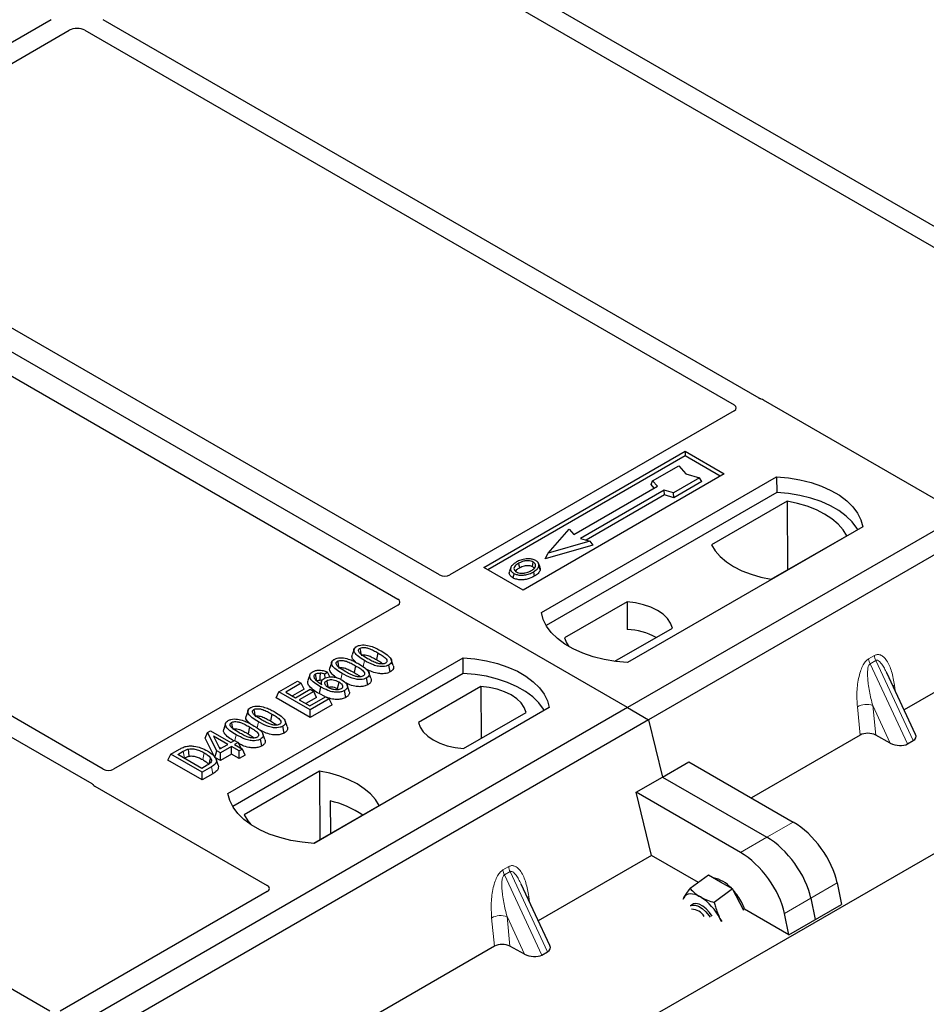
# Model space of a CAD drawing. Units: millimetres. Extents: x 0 to 420, y 0 to 297.
# Drawn here: x 354 to 362, y 159 to 168 of the extents above; entities that cross this region are included whole.
import ezdxf

# ---------------------------------------------------------------- set-up
doc = ezdxf.new("R2010")
doc.units = ezdxf.units.MM

msp = doc.modelspace()

# ---------------------------------------------------------------- linework, layer by layer
at = {"color": 7, "linetype": 'Continuous', "lineweight": 25}
for p, q in [((359.58712, 161.60775), (334.36697, 176.16703)), ((250.26274, 95.5841), (385.81186, 173.83494)), ((364.49573, 164.71343), (356.98823, 169.04742)), ((356.82324, 168.95217), (364.33074, 164.61819)), ((371.84363, 168.68328), (359.58712, 161.60775)), ((372.0322, 168.57443), (359.77568, 161.49889)), ((354.38426, 167.81601), (351.8677, 166.36323)), ((360.77304, 164.39966), (354.85512, 167.81601)), ((352.03269, 166.26798), (354.54925, 167.72076)), ((354.69013, 167.72076), (360.54772, 164.33925)), ((357.89052, 162.80488), (352.03227, 166.18678)), ((351.65514, 165.96907), (357.51339, 162.58717)), ((354.85551, 161.0532), (348.99792, 164.43472)), ((362.36886, 163.48522), (360.81231, 164.3838)), ((348.83293, 164.33947), (354.75085, 160.92313)), ((360.548, 164.28511), (357.98388, 162.80488)), ((366.16378, 163.94496), (362.08093, 161.58798)), ((358.29075, 162.87318), (360.10566, 163.9209)), ((360.10566, 163.87928), (358.3268, 162.85237)), ((360.10566, 163.9209), (360.45921, 163.7168)), ((360.10566, 163.9209), (360.10566, 163.87928)), ((360.42316, 163.69599), (360.10566, 163.87928)), ((359.81263, 163.65464), (360.04833, 163.79071)), ((360.04833, 163.79071), (360.11119, 163.71814)), ((360.45921, 163.7168), (358.64431, 162.66908)), ((358.8093, 162.46498), (360.93062, 163.68959)), ((360.2369, 163.68185), (360.00119, 163.54579)), ((360.11119, 163.71814), (360.2369, 163.68185)), ((360.2565, 163.64831), (360.2369, 163.68185)), ((360.93062, 163.68959), (360.93281, 163.55001)), ((359.10081, 163.17024), (359.85506, 163.60566)), ((359.7985, 163.62058), (359.81263, 163.65464)), ((359.82597, 163.58887), (359.7985, 163.62058)), ((359.85506, 163.60566), (359.81263, 163.65464)), ((360.2565, 163.64831), (360.00349, 163.50225)), ((360.93281, 163.55001), (358.85188, 162.34871)), ((359.91634, 163.57028), (359.16209, 163.13486)), ((359.91863, 163.52674), (359.2139, 163.11991)), ((360.00119, 163.54579), (359.91634, 163.57028)), ((359.91863, 163.52674), (359.91634, 163.57028)), ((360.00349, 163.50225), (359.91863, 163.52674)), ((360.00349, 163.50225), (360.00119, 163.54579)), ((361.02575, 163.46997), (360.34463, 163.07677)), ((361.02575, 163.46997), (361.0295, 162.85098)), ((361.70844, 163.24056), (359.58712, 162.01595)), ((354.37232, 158.86931), (346.86482, 163.2033)), ((358.86982, 163.00151), (359.05839, 163.21922)), ((359.05839, 163.21922), (359.10081, 163.17024)), ((360.88263, 162.76619), (361.56375, 163.15939)), ((359.27291, 163.07499), (358.84386, 162.95114)), ((359.24695, 163.11037), (358.86982, 163.00151)), ((359.16209, 163.13486), (359.24695, 163.11037)), ((359.24695, 163.11037), (359.27291, 163.07499)), ((358.84386, 162.95114), (358.86982, 163.00151)), ((358.64431, 162.66908), (358.29075, 162.87318)), ((358.53313, 162.87278), (358.52172, 162.83866)), ((358.79714, 162.87152), (358.78573, 162.90567)), ((357.51339, 162.53328), (354.94928, 161.05304)), ((359.58227, 162.56183), (359.0186, 162.23643)), ((359.58227, 162.56183), (359.58415, 162.31368)), ((359.4716, 162.02645), (359.99064, 162.32609)), ((357.11849, 162.13519), (357.10097, 162.08277)), ((357.33307, 162.10262), (357.32043, 162.04089)), ((355.98087, 160.83216), (358.10219, 162.05677)), ((356.91682, 162.01878), (356.8993, 161.96635)), ((357.1314, 161.9862), (357.11877, 161.92447)), ((357.4447, 161.93051), (357.43207, 161.99225)), ((357.47155, 161.98869), (357.45419, 162.0407)), ((358.10438, 161.9172), (358.10219, 162.05677)), ((358.10438, 161.9172), (356.02345, 160.7159)), ((356.72015, 161.90388), (356.70261, 161.85139)), ((356.88015, 161.9281), (356.85444, 161.90901)), ((356.85641, 161.87475), (356.85444, 161.90901)), ((356.90071, 161.88491), (356.88015, 161.9281)), ((357.26989, 161.87227), (357.25253, 161.92428)), ((362.18533, 161.3647), (361.92531, 161.92081)), ((356.43973, 161.75019), (356.6087, 161.84773)), ((356.64176, 161.82865), (356.50217, 161.74807)), ((356.6087, 161.84773), (356.64176, 161.82865)), ((356.66702, 161.77421), (356.64176, 161.82865)), ((356.82491, 161.84591), (356.81779, 161.82459)), ((357.07373, 161.757), (357.05624, 161.80935)), ((357.24303, 161.81409), (357.23041, 161.87583)), ((356.41446, 161.69575), (356.43973, 161.75019)), ((356.72257, 161.5869), (356.43973, 161.75019)), ((356.50217, 161.74807), (356.59033, 161.69717)), ((356.66702, 161.77421), (356.56195, 161.71356)), ((356.59033, 161.69717), (356.72257, 161.77351)), ((356.75563, 161.75443), (356.62339, 161.67809)), ((356.72257, 161.77351), (356.75563, 161.75443)), ((356.78089, 161.69999), (356.75563, 161.75443)), ((356.86128, 161.70515), (356.80319, 161.73386)), ((356.96727, 161.7791), (356.97899, 161.77043)), ((357.04556, 161.70009), (357.03288, 161.7618)), ((358.26234, 161.79985), (357.69867, 161.47445)), ((358.26234, 161.79985), (358.26585, 161.33039)), ((356.72257, 161.51788), (356.41446, 161.69575)), ((356.62339, 161.67809), (356.71889, 161.62295)), ((356.78089, 161.69999), (356.68317, 161.64358)), ((356.71889, 161.62295), (356.86215, 161.70565)), ((356.89521, 161.68657), (356.72257, 161.5869)), ((356.92047, 161.63213), (356.72257, 161.51788)), ((356.86215, 161.70565), (356.89521, 161.68657)), ((356.92047, 161.63213), (356.89521, 161.68657)), ((359.58712, 161.60775), (347.3306, 154.53221)), ((356.1616, 161.58279), (356.14408, 161.53037)), ((356.37618, 161.55022), (356.36354, 161.48849)), ((356.72257, 161.51788), (356.72257, 161.5869)), ((358.88001, 161.60775), (356.75869, 160.38314)), ((358.10704, 161.23871), (358.6707, 161.56411)), ((359.58712, 161.60775), (359.77568, 161.49889)), ((359.77568, 161.49889), (347.51916, 154.42336)), ((355.95993, 161.46637), (355.94241, 161.41395)), ((356.51466, 161.43629), (356.4973, 161.4883)), ((359.77568, 161.49889), (359.90156, 160.98175)), ((355.77626, 161.33156), (355.79636, 161.38302)), ((355.79636, 161.38302), (355.82408, 161.39902)), ((355.87918, 161.21878), (355.79636, 161.38302)), ((355.82408, 161.39902), (356.00775, 161.293)), ((356.17451, 161.4338), (356.16188, 161.37207)), ((356.313, 161.31987), (356.29564, 161.37188)), ((356.48781, 161.37811), (356.47518, 161.43985)), ((355.86331, 161.15892), (355.77626, 161.33156)), ((355.97836, 161.27603), (355.85054, 161.34982)), ((355.85054, 161.34982), (355.90817, 161.23551)), ((355.90817, 161.23551), (355.97836, 161.27603)), ((356.00775, 161.293), (356.04081, 161.31208)), ((356.04081, 161.31208), (356.07387, 161.293)), ((356.07387, 161.293), (356.04081, 161.27391)), ((356.04081, 161.27391), (356.1106, 161.23362)), ((356.07387, 161.293), (356.09806, 161.24086)), ((356.28614, 161.26169), (356.27352, 161.32343)), ((361.68544, 161.35967), (360.70419, 160.79321)), ((361.95707, 161.28844), (361.82518, 161.36042)), ((362.11262, 161.28024), (362.16461, 161.31025)), ((355.43921, 161.13275), (355.46447, 161.18718)), ((355.46447, 161.18718), (355.54419, 161.23321)), ((355.74731, 161.0239), (355.46447, 161.18718)), ((355.52691, 161.18506), (355.57656, 161.21372)), ((355.74364, 161.05995), (355.52691, 161.18506)), ((355.86331, 161.15892), (355.87918, 161.21878)), ((355.91224, 161.19969), (355.87918, 161.21878)), ((355.89962, 161.25247), (355.91858, 161.24152)), ((356.01142, 161.25695), (355.91224, 161.19969)), ((355.91224, 161.13067), (355.91224, 161.19969)), ((356.01142, 161.18793), (355.91224, 161.13067)), ((356.08121, 161.21666), (356.01142, 161.25695)), ((356.01142, 161.18793), (356.01142, 161.25695)), ((356.08121, 161.14764), (356.01142, 161.18793)), ((356.1106, 161.23362), (356.08121, 161.21666)), ((356.08121, 161.14764), (356.08121, 161.21666)), ((356.13586, 161.17919), (356.1106, 161.23362)), ((355.74731, 160.95488), (355.43921, 161.13275)), ((355.58669, 161.15055), (355.5891, 161.15194)), ((355.91224, 161.13067), (355.86331, 161.15892)), ((355.89124, 161.08894), (355.87375, 161.14129)), ((356.13586, 161.17919), (356.08121, 161.14764)), ((359.90156, 160.98175), (360.13957, 161.11916)), ((360.13957, 161.11916), (361.08129, 160.57552)), ((355.79409, 161.08907), (355.74364, 161.05995)), ((355.83071, 161.07204), (355.74731, 161.0239)), ((355.74731, 160.95488), (355.74731, 161.0239)), ((355.84344, 161.01038), (355.74731, 160.95488)), ((356.80668, 161.03436), (356.12556, 160.64115)), ((356.80668, 161.03436), (356.81043, 160.41536)), ((359.66354, 160.84435), (359.90156, 160.98175)), ((359.90156, 160.98175), (360.84327, 160.43811)), ((354.77833, 160.90046), (356.33488, 160.00188)), ((359.80267, 160.27277), (359.66354, 160.84435)), ((360.60525, 160.30071), (359.66354, 160.84435)), ((356.90345, 160.76615), (356.90483, 160.46986)), ((356.75495, 160.38333), (357.34468, 160.72377)), ((359.80267, 160.27277), (358.7811, 159.68303)), ((360.22528, 160.0288), (359.80267, 160.27277)), ((360.31664, 160.09637), (360.15126, 159.97406)), ((360.42546, 160.0339), (360.31664, 160.09637)), ((360.53428, 159.97143), (360.42546, 160.0339)), ((356.33488, 159.94798), (354.46609, 158.86915)), ((358.8855, 159.45975), (358.62548, 160.01586)), ((360.53428, 159.97143), (360.3689, 159.84912)), ((360.60211, 159.83978), (360.53428, 159.97143)), ((361.47886, 160.02569), (361.51813, 159.83207)), ((360.09361, 159.89254), (360.08677, 159.87792)), ((360.08719, 159.88001), (360.09361, 159.89254)), ((361.24084, 159.88828), (361.28011, 159.69467)), ((360.17115, 159.83243), (360.15314, 159.8191)), ((360.63513, 159.77571), (360.60211, 159.83978)), ((361.04209, 159.55726), (360.64238, 159.78801)), ((361.04209, 159.55726), (361.51813, 159.83207)), ((360.43291, 159.67809), (360.42005, 159.70513)), ((360.42005, 159.70513), (360.43556, 159.67782)), ((361.04209, 159.55726), (361.00282, 159.75088)), ((358.3856, 159.45472), (354.30276, 157.09774)), ((358.65724, 159.38349), (358.52535, 159.45547)), ((358.81278, 159.37529), (358.86478, 159.4053))]:
    msp.add_line(p, q, dxfattribs=at)
at = {"color": 8, "linetype": 'Continuous', "lineweight": 18}
for p, q in [((361.76148, 162.04783), (361.81348, 162.07784)), ((357.20056, 161.97677), (357.21196, 162.03258)), ((361.82665, 162.03305), (361.77465, 162.00304)), ((362.11262, 161.28024), (361.77465, 162.00304)), ((361.82665, 162.03305), (362.16461, 161.31025)), ((356.99934, 161.86254), (357.0103, 161.91616)), ((361.99464, 161.8092), (362.00112, 161.75867)), ((361.68544, 161.35967), (361.65998, 161.616)), ((361.95707, 161.28844), (361.79868, 161.62719)), ((361.79868, 161.62719), (361.82518, 161.36042)), ((356.24367, 161.42437), (356.25507, 161.48018)), ((356.04263, 161.31103), (356.05341, 161.36376)), ((355.57656, 161.21372), (355.5891, 161.15194)), ((355.84344, 161.01038), (355.83071, 161.07204)), ((361.08129, 160.57552), (360.84327, 160.43811)), ((360.84327, 160.43811), (360.60525, 160.30071)), ((358.46165, 160.14288), (358.51364, 160.17289)), ((358.52681, 160.1281), (358.47482, 160.09809)), ((358.52681, 160.1281), (358.86478, 159.4053)), ((358.81278, 159.37529), (358.47482, 160.09809)), ((361.24084, 159.88828), (361.47886, 160.02569)), ((358.69481, 159.90425), (358.70129, 159.85372)), ((361.00282, 159.75088), (361.24084, 159.88828)), ((358.3856, 159.45472), (358.36014, 159.71105)), ((358.65724, 159.38349), (358.49885, 159.72224)), ((358.49885, 159.72224), (358.52535, 159.45547))]:
    msp.add_line(p, q, dxfattribs=at)
at = {"color": 7, "linetype": 'Continuous', "lineweight": 25, "flags": 128}
for points in [[(360.93062, 163.68959), (361.0379, 163.68015), (361.14225, 163.66295), (361.242, 163.63827), (361.33554, 163.6065), (361.42136, 163.56816), (361.4981, 163.52386), (361.56451, 163.47432), (361.61954, 163.42032), (361.66229, 163.36274), (361.69208, 163.3025), (361.70844, 163.24056)], [(361.66333, 163.21452), (361.65623, 163.22646), (361.61379, 163.28335), (361.55928, 163.3367), (361.49357, 163.38566), (361.4177, 163.42946), (361.33289, 163.46739), (361.24047, 163.49886), (361.14193, 163.52336), (361.03883, 163.5405), (360.93281, 163.55001)], [(361.56375, 163.15939), (361.53058, 163.2134), (361.48582, 163.26454), (361.4302, 163.312), (361.36461, 163.35501), (361.29011, 163.39288), (361.2079, 163.42499), (361.1193, 163.45082), (361.02575, 163.46997)], [(360.34463, 163.07677), (360.3778, 163.02276), (360.42256, 162.97162), (360.47818, 162.92416), (360.54377, 162.88115), (360.61827, 162.84328), (360.70048, 162.81117), (360.78908, 162.78534), (360.88263, 162.76619)], [(358.61368, 162.87123), (358.60959, 162.8913), (358.60551, 162.91138)], [(358.7276, 162.88131), (358.73171, 162.90137), (358.73582, 162.92143)], [(358.78601, 162.88442), (358.79176, 162.86623), (358.7975, 162.84804)], [(358.55999, 162.81961), (358.55588, 162.79955), (358.55177, 162.77949)], [(358.73617, 162.83286), (358.74029, 162.81281), (358.74441, 162.79275)], [(359.99064, 162.32609), (359.97446, 162.36989), (359.94609, 162.41157), (359.90628, 162.45002), (359.85612, 162.48418), (359.79694, 162.51314), (359.73035, 162.53612), (359.65815, 162.5525), (359.58227, 162.56183)], [(359.58712, 162.01595), (359.47983, 162.02539), (359.37548, 162.04259), (359.27573, 162.06727), (359.1822, 162.09904), (359.09637, 162.13738), (359.01963, 162.18168), (358.95322, 162.23122), (358.8982, 162.28522), (358.85544, 162.3428), (358.82565, 162.40304), (358.8093, 162.46498)], [(359.0186, 162.23643), (359.03478, 162.19263), (359.05666, 162.15889)], [(357.17041, 162.14231), (357.17558, 162.117), (357.18101, 162.09046)], [(356.96875, 162.0259), (356.97392, 162.00058), (356.97935, 161.97404)], [(358.10219, 162.05677), (358.20947, 162.04733), (358.31383, 162.03013), (358.41357, 162.00545), (358.50711, 161.97369), (358.59294, 161.93535), (358.66967, 161.89105), (358.73609, 161.8415), (358.79111, 161.7875), (358.83386, 161.72992), (358.86366, 161.66968), (358.88001, 161.60775)], [(356.78374, 161.85007), (356.77792, 161.8785), (356.7711, 161.9118)], [(356.81179, 161.91985), (356.81078, 161.88283), (356.81003, 161.85514)], [(358.8349, 161.58171), (358.8278, 161.59365), (358.78536, 161.65053), (358.73085, 161.70388), (358.66514, 161.75284), (358.58928, 161.79664), (358.50446, 161.83458), (358.41205, 161.86604), (358.3135, 161.89054), (358.2104, 161.90768), (358.10438, 161.9172)], [(356.87143, 161.85096), (356.8773, 161.82195), (356.88393, 161.78915)], [(356.9799, 161.84083), (356.97359, 161.80996), (356.96727, 161.7791)], [(356.81581, 161.7956), (356.8095, 161.76473), (356.80319, 161.73386)], [(358.6707, 161.56411), (358.65453, 161.60791), (358.62616, 161.64959), (358.58635, 161.68803), (358.53618, 161.7222), (358.47701, 161.75116), (358.41042, 161.77414), (358.33821, 161.79052), (358.26234, 161.79985)], [(356.21352, 161.58991), (356.21869, 161.5646), (356.22412, 161.53806)], [(356.01186, 161.4735), (356.01703, 161.44818), (356.02246, 161.42164)], [(357.69867, 161.47445), (357.71484, 161.43065), (357.74322, 161.38897), (357.78302, 161.35053), (357.83319, 161.31637), (357.89237, 161.28741), (357.95896, 161.26443), (358.03116, 161.24805), (358.10704, 161.23871)], [(355.62219, 161.23357), (355.62537, 161.20153), (355.62855, 161.16949)], [(355.82342, 161.15359), (355.81523, 161.1243), (355.80704, 161.09502)], [(357.34468, 160.72377), (357.31151, 160.77778), (357.26675, 160.82893), (357.21113, 160.87639), (357.14554, 160.91939), (357.07104, 160.95726), (356.98883, 160.98937), (356.90023, 161.01521), (356.80668, 161.03436)], [(356.75869, 160.38314), (356.65141, 160.39258), (356.54705, 160.40977), (356.44731, 160.43445), (356.35377, 160.46622), (356.26794, 160.50456), (356.19121, 160.54886), (356.12479, 160.59841), (356.06977, 160.6524), (356.02702, 160.70999), (355.99722, 160.77023), (355.98087, 160.83216)], [(356.12556, 160.64115), (356.15873, 160.58715), (356.19035, 160.54942)], [(360.2434, 159.89925), (360.21903, 159.91166), (360.19554, 159.92042), (360.17332, 159.92537), (360.15276, 159.92645), (360.13421, 159.92362), (360.118, 159.91694), (360.10438, 159.90652), (360.09361, 159.89254)], [(360.15314, 159.8191), (360.1704, 159.8266), (360.19673, 159.82607), (360.22719, 159.81507), (360.2595, 159.79444), (360.29127, 159.7657), (360.32015, 159.73099), (360.33033, 159.7161)], [(360.35087, 159.72545), (360.32687, 159.75905), (360.29654, 159.79162), (360.26425, 159.81727), (360.23242, 159.83412), (360.20338, 159.84089), (360.17931, 159.83711), (360.17115, 159.83243)], [(360.64238, 159.78801), (360.63787, 159.80096), (360.61612, 159.85014)]]:
    msp.add_lwpolyline(points, dxfattribs=at)
at = {"color": 8, "linetype": 'Continuous', "lineweight": 18, "flags": 128}
for points in [[(361.98179, 161.80002), (361.98244, 161.80058), (361.99464, 161.8092)], [(355.76556, 161.19997), (355.75924, 161.16911), (355.75291, 161.13826)], [(358.68196, 159.89507), (358.6826, 159.89562), (358.69481, 159.90425)]]:
    msp.add_lwpolyline(points, dxfattribs=at)
at = {"color": 7, "linetype": 'Continuous', "lineweight": 25}
for centre, radius, start, end in [((359.54497, 161.66637), 0.64849, 62.50722, 86.535942), ((356.71043, 159.93002), 0.85812, 55.413394, 77.00104), ((360.30702, 159.78898), 0.28732, 40.963202, 79.317795), ((360.14255, 159.60418), 0.53363, 27.446593, 41.846162), ((359.98503, 159.48669), 0.48679, 26.663009, 57.942757), ((360.16, 159.64904), 0.13995, 31.965811, 88.039566)]:
    msp.add_arc(centre, radius, start, end, dxfattribs=at)
at = {"color": 8, "linetype": 'Continuous', "lineweight": 18}
for centre, radius, start, end in [((361.95858, 162.09618), 0.14626, 187.201049, 205.569547), ((361.90659, 162.06616), 0.14626, 187.201049, 205.569547), ((361.74278, 161.4548), 0.18122, 72.03349, 117.188958), ((358.60676, 160.16121), 0.14626, 187.201049, 205.569547), ((358.65875, 160.19123), 0.14626, 187.201049, 205.569547), ((358.44295, 159.54985), 0.18122, 72.03349, 117.188958)]:
    msp.add_arc(centre, radius, start, end, dxfattribs=at)
at = {"color": 7, "linetype": 'Continuous', "lineweight": 25}
for centre, major_axis, ratio, start_param, end_param in [((354.61969, 167.67947), (0.1, 0), 0.5816896, 0.7891963, 2.3523964), ((360.76563, 164.35579), (0.06667, 0), 0.5885797, 0.7950833, 1.1438507), ((360.49982, 164.31226), (0.06753, -0.00034), 0.5703075, 5.5096763, 7.0683426), ((357.9372, 162.83289), (0.06667, 0), 0.5885797, 3.936676, 5.488102), ((357.46487, 162.56022), (0.06797, 0), 0.5662124, 5.5074723, 7.0588983), ((361.75668, 161.31835), (0.10038, -0.00084), 0.5785864, 0.8245881, 2.3647051), ((362.07666, 161.36103), (0.1123, -0.0202), 0.5515174, 5.7049101, 6.6549599), ((362.02467, 161.33101), (0.1123, -0.0202), 0.5515174, 4.1690204, 5.7049101), ((354.90225, 161.08086), (0.06671, -0.00035), 0.5843117, 3.9391695, 5.4978358), ((354.82686, 160.92741), (0.06797, 0), 0.5662124, 3.5685383, 3.9173056), ((361.13098, 160.19593), (-0.29605, 0.40562), 0.4919634, 3.9615729, 5.4451027), ((360.89296, 160.05852), (-0.29605, 0.40562), 0.4919634, 3.9615729, 5.4451027), ((360.65494, 159.92112), (-0.29605, 0.40562), 0.4919634, 3.9615729, 5.4451027), ((356.28636, 159.97493), (0.06797, 0), 0.5662124, 5.5074723, 7.0588983), ((358.45684, 159.4134), (0.10038, -0.00084), 0.5785864, 0.8245881, 2.3647051), ((358.77683, 159.45607), (0.1123, -0.0202), 0.5515174, 5.7049101, 6.6549599), ((358.72484, 159.42606), (0.1123, -0.0202), 0.5515174, 4.1690204, 5.7049101)]:
    msp.add_ellipse(centre, major_axis=major_axis, ratio=ratio, start_param=start_param, end_param=end_param, dxfattribs=at)
for points, knots in [([(360.79323, 164.3915), (360.78963, 164.3926), (360.78418, 164.39425), (360.77761, 164.39716), (360.77457, 164.39883), (360.77304, 164.39966)], [0, 0, 0, 0, 0.49196933, 0.74498878, 1, 1, 1, 1]), ([(360.79323, 164.3915), (360.78963, 164.3926), (360.78418, 164.39425), (360.77761, 164.39716), (360.77457, 164.39883), (360.77304, 164.39966)], [0, 0, 0, 0, 0.4919693, 0.7449888, 1, 1, 1, 1]), ([(358.58507, 162.92281), (358.56997, 162.91308), (358.5458, 162.8975), (358.52989, 162.86991), (358.53085, 162.8468), (358.54398, 162.82966), (358.55613, 162.82203), (358.55999, 162.81961)], [0, 0, 0, 0, 0.33256791, 0.53255571, 0.73347326, 0.91545454, 1, 1, 1, 1]), ([(358.60551, 162.91138), (358.59319, 162.90361), (358.57461, 162.89191), (358.56096, 162.872), (358.56011, 162.8559), (358.56834, 162.84204), (358.57856, 162.83536), (358.58279, 162.83259)], [0, 0, 0, 0, 0.3487782, 0.5256436, 0.7035392, 0.8772481, 1, 1, 1, 1]), ([(358.67111, 162.94984), (358.66232, 162.94869), (358.64537, 162.94647), (358.61518, 162.93813), (358.59697, 162.92887), (358.58507, 162.92281)], [0, 0, 0, 0, 0.2715334, 0.5236266, 1, 1, 1, 1]), ([(358.73582, 162.92143), (358.72925, 162.92457), (358.71575, 162.93104), (358.6883, 162.93435), (358.65962, 162.93251), (358.63059, 162.92454), (358.61442, 162.91605), (358.60551, 162.91138)], [0, 0, 0, 0, 0.1722586, 0.3544734, 0.5544845, 0.7546244, 1, 1, 1, 1]), ([(358.61368, 162.87123), (358.62657, 162.87782), (358.64574, 162.88762), (358.67888, 162.89212), (358.70188, 162.89093), (358.71816, 162.88631), (358.72516, 162.8826), (358.7276, 162.88131)], [0, 0, 0, 0, 0.39404297, 0.58598289, 0.77829649, 0.92258077, 1, 1, 1, 1]), ([(358.75862, 162.93441), (358.74859, 162.93915), (358.72911, 162.94836), (358.69655, 162.95164), (358.67785, 162.95032), (358.67111, 162.94984)], [0, 0, 0, 0, 0.4040119, 0.785311, 1, 1, 1, 1]), ([(358.71545, 162.84414), (358.72707, 162.85157), (358.74519, 162.86314), (358.75757, 162.88333), (358.75752, 162.89917), (358.74945, 162.91245), (358.74008, 162.91863), (358.73582, 162.92143)], [0, 0, 0, 0, 0.3395001, 0.5293758, 0.720047, 0.8728419, 1, 1, 1, 1]), ([(358.7276, 162.88131), (358.73258, 162.87812), (358.74013, 162.87329), (358.74211, 162.867), (358.74278, 162.86486)], [0, 0, 0, 0, 0.6601717, 1, 1, 1, 1]), ([(358.73617, 162.83286), (358.74231, 162.83664), (358.75461, 162.8442), (358.7747, 162.8607), (358.78156, 162.87509), (358.78601, 162.88442)], [0, 0, 0, 0, 0.25969956, 0.51986824, 1, 1, 1, 1]), ([(358.78601, 162.88442), (358.78682, 162.89304), (358.78818, 162.90764), (358.77414, 162.92453), (358.76295, 162.93165), (358.75862, 162.93441)], [0, 0, 0, 0, 0.4693354, 0.7941024, 1, 1, 1, 1]), ([(358.55177, 162.77949), (358.54262, 162.78603), (358.52515, 162.79852), (358.51736, 162.82034), (358.52114, 162.8332), (358.52273, 162.83859)], [0, 0, 0, 0, 0.3897797, 0.7444413, 1, 1, 1, 1]), ([(358.74441, 162.79275), (358.72433, 162.78291), (358.6931, 162.76759), (358.63862, 162.75962), (358.59627, 162.76227), (358.56751, 162.77102), (358.55498, 162.77776), (358.55177, 162.77949)], [0, 0, 0, 0, 0.36015544, 0.56032976, 0.76223452, 0.93895227, 1, 1, 1, 1]), ([(358.55999, 162.81961), (358.5693, 162.81522), (358.5878, 162.8065), (358.62278, 162.80206), (358.66143, 162.80448), (358.70119, 162.81457), (358.72457, 162.8268), (358.73617, 162.83286)], [0, 0, 0, 0, 0.17995249, 0.35775996, 0.52391077, 0.76388676, 1, 1, 1, 1]), ([(358.57594, 162.83863), (358.5794, 162.84359), (358.58799, 162.85591), (358.60407, 162.8655), (358.61368, 162.87123)], [0, 0, 0, 0, 0.4024623, 1, 1, 1, 1]), ([(358.58279, 162.83259), (358.58901, 162.82963), (358.60218, 162.82336), (358.62772, 162.8199), (358.64885, 162.82075), (358.66009, 162.82307), (358.66325, 162.82372)], [0, 0, 0, 0, 0.2772344, 0.5863977, 0.8834174, 1, 1, 1, 1]), ([(358.66325, 162.82372), (358.67132, 162.82588), (358.68493, 162.82953), (358.70205, 162.83681), (358.71097, 162.84169), (358.71545, 162.84414)], [0, 0, 0, 0, 0.4194929, 0.7078054, 1, 1, 1, 1]), ([(358.7975, 162.84804), (358.7928, 162.83807), (358.78558, 162.82273), (358.76425, 162.80499), (358.75107, 162.79686), (358.74441, 162.79275)], [0, 0, 0, 0, 0.4786783, 0.7367445, 1, 1, 1, 1]), ([(358.79521, 162.87132), (358.79697, 162.86728), (358.80033, 162.8596), (358.79841, 162.85176), (358.7975, 162.84804)], [0, 0, 0, 0, 0.5255704, 1, 1, 1, 1]), ([(357.14223, 162.15997), (357.14987, 162.16369), (357.16525, 162.17117), (357.19514, 162.17534), (357.21461, 162.17363), (357.22413, 162.1728)], [0, 0, 0, 0, 0.3354889, 0.6749438, 1, 1, 1, 1]), ([(357.22413, 162.1728), (357.24408, 162.16849), (357.28035, 162.16066), (357.32468, 162.14038), (357.34988, 162.1265), (357.36257, 162.11952)], [0, 0, 0, 0, 0.3775863, 0.6866042, 1, 1, 1, 1]), ([(357.13574, 162.01653), (357.12409, 162.02708), (357.10575, 162.04366), (357.09676, 162.06764), (357.10114, 162.07861), (357.10272, 162.08259)], [0, 0, 0, 0, 0.526981, 0.8285607, 1, 1, 1, 1]), ([(357.21196, 162.03258), (357.19297, 162.04419), (357.15778, 162.06571), (357.12559, 162.097), (357.11527, 162.1226), (357.11887, 162.1407), (357.13084, 162.15294), (357.13969, 162.15841), (357.14223, 162.15997)], [0, 0, 0, 0, 0.3229229, 0.5980051, 0.722649, 0.8486191, 0.956644, 1, 1, 1, 1]), ([(357.24124, 162.04961), (357.22224, 162.06099), (357.19288, 162.07857), (357.1649, 162.10282), (357.15791, 162.11889), (357.15801, 162.12933), (357.16279, 162.13724), (357.16805, 162.14074), (357.17041, 162.14231)], [0, 0, 0, 0, 0.42969566, 0.66404719, 0.77832129, 0.87473803, 0.94392362, 1, 1, 1, 1]), ([(357.17041, 162.14231), (357.17473, 162.14439), (357.18341, 162.14855), (357.20212, 162.15088), (357.22564, 162.1496), (357.25836, 162.14093), (357.29442, 162.1242), (357.32011, 162.10986), (357.33307, 162.10262)], [0, 0, 0, 0, 0.0858675, 0.1723544, 0.2873931, 0.4467304, 0.7207809, 1, 1, 1, 1]), ([(357.18304, 162.08057), (357.18605, 162.082), (357.19187, 162.08476), (357.20496, 162.08595), (357.22231, 162.08478), (357.25039, 162.07703), (357.2835, 162.06152), (357.30805, 162.04781), (357.32043, 162.04089)], [0, 0, 0, 0, 0.0692134, 0.1338749, 0.2324262, 0.3820748, 0.688199, 1, 1, 1, 1]), ([(357.33307, 162.10262), (357.34605, 162.09485), (357.37116, 162.07981), (357.39996, 162.05892), (357.4142, 162.04034), (357.41695, 162.02743), (357.41353, 162.01749), (357.40782, 162.01233), (357.40403, 162.01001), (357.40355, 162.00971)], [0, 0, 0, 0, 0.2929851, 0.5669296, 0.7187245, 0.8380137, 0.9134445, 0.9890348, 1, 1, 1, 1]), ([(357.36257, 162.11952), (357.38156, 162.10789), (357.41677, 162.08633), (357.44888, 162.05496), (357.4591, 162.02929), (357.45525, 162.01123), (357.44326, 161.99915), (357.43452, 161.99376), (357.43207, 161.99225)], [0, 0, 0, 0, 0.3233764, 0.5998395, 0.7245035, 0.8505209, 0.9582446, 1, 1, 1, 1]), ([(357.0103, 161.91616), (356.9913, 161.92778), (356.95612, 161.94929), (356.92393, 161.98058), (356.91361, 162.00618), (356.9172, 162.02428), (356.92918, 162.03652), (356.93803, 162.04199), (356.94057, 162.04356)], [0, 0, 0, 0, 0.3229229, 0.5980051, 0.722649, 0.8486191, 0.956644, 1, 1, 1, 1]), ([(356.94057, 162.04356), (356.94821, 162.04727), (356.96359, 162.05475), (356.99348, 162.05892), (357.01295, 162.05721), (357.02247, 162.05638)], [0, 0, 0, 0, 0.33548889, 0.67494377, 1, 1, 1, 1]), ([(357.03957, 161.93319), (357.02058, 161.94457), (356.99122, 161.96215), (356.96324, 161.9864), (356.95625, 162.00247), (356.95635, 162.01291), (356.96113, 162.02082), (356.96639, 162.02433), (356.96875, 162.0259)], [0, 0, 0, 0, 0.4296957, 0.6640472, 0.7783213, 0.874738, 0.9439236, 1, 1, 1, 1]), ([(356.96875, 162.0259), (356.97307, 162.02797), (356.98175, 162.03213), (357.00046, 162.03446), (357.02398, 162.03318), (357.05669, 162.02451), (357.09276, 162.00778), (357.11844, 161.99344), (357.1314, 161.9862)], [0, 0, 0, 0, 0.0858675, 0.1723544, 0.2873931, 0.4467304, 0.7207809, 1, 1, 1, 1]), ([(357.02247, 162.05638), (357.04242, 162.05207), (357.07869, 162.04425), (357.12302, 162.02396), (357.14822, 162.01009), (357.16091, 162.0031)], [0, 0, 0, 0, 0.3775863, 0.6866042, 1, 1, 1, 1]), ([(357.1314, 161.9862), (357.14438, 161.97843), (357.16949, 161.96339), (357.1983, 161.9425), (357.21253, 161.92392), (357.21529, 161.91101), (357.21187, 161.90108), (357.20615, 161.89591), (357.20237, 161.89359), (357.20189, 161.8933)], [0, 0, 0, 0, 0.2929851, 0.5669296, 0.7187245, 0.8380137, 0.9134445, 0.9890348, 1, 1, 1, 1]), ([(357.16091, 162.0031), (357.17989, 161.99147), (357.21511, 161.96991), (357.24722, 161.93854), (357.25743, 161.91288), (357.25359, 161.89482), (357.2416, 161.88273), (357.23285, 161.87734), (357.23041, 161.87583)], [0, 0, 0, 0, 0.32337645, 0.59983946, 0.7245035, 0.85052091, 0.95824464, 1, 1, 1, 1]), ([(357.43207, 161.99225), (357.42434, 161.98855), (357.40882, 161.98112), (357.37574, 161.97706), (357.33517, 161.97973), (357.27593, 161.99744), (357.23765, 162.01847), (357.21196, 162.03258)], [0, 0, 0, 0, 0.1160417, 0.2329764, 0.3837052, 0.5864504, 1, 1, 1, 1]), ([(357.40355, 162.00971), (357.39925, 162.00767), (357.39062, 162.00356), (357.37188, 162.0013), (357.34808, 162.00275), (357.31533, 162.01158), (357.27943, 162.02827), (357.25404, 162.04245), (357.24124, 162.04961)], [0, 0, 0, 0, 0.0853032, 0.1711476, 0.2881999, 0.4516779, 0.723415, 1, 1, 1, 1]), ([(357.32043, 162.04089), (357.33376, 162.03326), (357.35455, 162.02133), (357.37118, 162.00743), (357.37716, 162.00243)], [0, 0, 0, 0, 0.6405223, 1, 1, 1, 1]), ([(357.47063, 161.9886), (357.47272, 161.98327), (357.47758, 161.97088), (357.47108, 161.95154), (357.45692, 161.93802), (357.44702, 161.93194), (357.4447, 161.93051)], [0, 0, 0, 0, 0.2588545, 0.6022274, 0.906538, 1, 1, 1, 1]), ([(356.81581, 161.7956), (356.79683, 161.80718), (356.76167, 161.82862), (356.72663, 161.86062), (356.7165, 161.88904), (356.72059, 161.91112), (356.73496, 161.92442), (356.74399, 161.93002), (356.74533, 161.93085)], [0, 0, 0, 0, 0.3053014, 0.5652507, 0.7090421, 0.8535944, 0.9782126, 1, 1, 1, 1]), ([(356.74533, 161.93085), (356.75364, 161.93485), (356.77034, 161.94289), (356.80154, 161.94667), (356.83487, 161.94408), (356.86064, 161.93671), (356.87569, 161.93007), (356.88015, 161.9281)], [0, 0, 0, 0, 0.2154147, 0.4331366, 0.6177835, 0.8867318, 1, 1, 1, 1]), ([(356.7711, 161.9118), (356.76764, 161.90942), (356.76008, 161.90422), (356.75495, 161.89269), (356.75669, 161.88116), (356.76073, 161.87377), (356.76226, 161.87098)], [0, 0, 0, 0, 0.2129452, 0.4645336, 0.7975601, 1, 1, 1, 1]), ([(356.7711, 161.9118), (356.7764, 161.91424), (356.78648, 161.91889), (356.80168, 161.92017), (356.80973, 161.91991), (356.81179, 161.91985)], [0, 0, 0, 0, 0.4523741, 0.8597889, 1, 1, 1, 1]), ([(356.85444, 161.90901), (356.84804, 161.91151), (356.83496, 161.91661), (356.81962, 161.91876), (356.81179, 161.91985)], [0, 0, 0, 0, 0.48980205, 1, 1, 1, 1]), ([(356.9637, 161.87683), (356.95663, 161.88129), (356.93067, 161.89764), (356.90629, 161.92386), (356.89503, 161.95119), (356.89946, 161.96219), (356.90106, 161.96617)], [0, 0, 0, 0, 0.18118081, 0.66442753, 0.87837636, 1, 1, 1, 1]), ([(356.98137, 161.96416), (356.98438, 161.96558), (356.99021, 161.96835), (357.0033, 161.96953), (357.02065, 161.96836), (357.04873, 161.96061), (357.08184, 161.94511), (357.10638, 161.93139), (357.11877, 161.92447)], [0, 0, 0, 0, 0.06921339, 0.13387493, 0.23242622, 0.38207478, 0.68819901, 1, 1, 1, 1]), ([(357.23041, 161.87583), (357.22268, 161.87213), (357.20716, 161.8647), (357.17408, 161.86065), (357.13351, 161.86331), (357.07426, 161.88102), (357.03599, 161.90205), (357.0103, 161.91616)], [0, 0, 0, 0, 0.1160417, 0.2329764, 0.3837052, 0.5864504, 1, 1, 1, 1]), ([(357.20189, 161.8933), (357.19759, 161.89125), (357.18896, 161.88714), (357.17021, 161.88488), (357.14642, 161.88634), (357.11367, 161.89516), (357.07777, 161.91185), (357.05238, 161.92603), (357.03957, 161.93319)], [0, 0, 0, 0, 0.0853032, 0.1711476, 0.2881999, 0.4516779, 0.723415, 1, 1, 1, 1]), ([(357.11877, 161.92447), (357.13209, 161.91684), (357.15289, 161.90491), (357.16952, 161.89101), (357.1755, 161.88602)], [0, 0, 0, 0, 0.6405223, 1, 1, 1, 1]), ([(357.4447, 161.93051), (357.43354, 161.92539), (357.41249, 161.91573), (357.36969, 161.91206), (357.32003, 161.91701), (357.26888, 161.93423), (357.23779, 161.951), (357.22268, 161.95915)], [0, 0, 0, 0, 0.1659076, 0.3132537, 0.495727, 0.7550321, 1, 1, 1, 1]), ([(356.80319, 161.73386), (356.78411, 161.74544), (356.74577, 161.76869), (356.70891, 161.80382), (356.69782, 161.83345), (356.70294, 161.84647), (356.70479, 161.85117)], [0, 0, 0, 0, 0.3522243, 0.7074121, 0.8944215, 1, 1, 1, 1]), ([(356.76226, 161.87098), (356.7661, 161.86584), (356.77376, 161.85558), (356.79591, 161.83764), (356.81528, 161.82574), (356.82804, 161.8179)], [0, 0, 0, 0, 0.2546111, 0.5089383, 1, 1, 1, 1]), ([(356.78374, 161.85007), (356.78696, 161.85158), (356.79325, 161.85453), (356.80306, 161.85535), (356.80849, 161.85519), (356.81003, 161.85514)], [0, 0, 0, 0, 0.42844387, 0.83717453, 1, 1, 1, 1]), ([(356.82852, 161.85148), (356.82692, 161.852), (356.82121, 161.85386), (356.81471, 161.85461), (356.81003, 161.85514)], [0, 0, 0, 0, 0.278628, 1, 1, 1, 1]), ([(356.82804, 161.8179), (356.82543, 161.82554), (356.82092, 161.83877), (356.82936, 161.85794), (356.84177, 161.86688), (356.84801, 161.87138)], [0, 0, 0, 0, 0.4041197, 0.7002448, 1, 1, 1, 1]), ([(356.84801, 161.87138), (356.85553, 161.87492), (356.87061, 161.88203), (356.90307, 161.88612), (356.93915, 161.88434), (356.97703, 161.87471), (356.9975, 161.86401), (357.00826, 161.85839)], [0, 0, 0, 0, 0.160441, 0.3217336, 0.5401286, 0.7581957, 1, 1, 1, 1]), ([(356.88595, 161.78904), (356.87866, 161.79375), (356.86529, 161.80239), (356.85471, 161.81843), (356.85443, 161.83288), (356.86114, 161.84413), (356.86837, 161.84894), (356.87143, 161.85096)], [0, 0, 0, 0, 0.27135385, 0.4982413, 0.72614775, 0.88430438, 1, 1, 1, 1]), ([(356.87143, 161.85096), (356.87614, 161.85324), (356.88635, 161.85815), (356.90773, 161.86103), (356.93122, 161.85958), (356.95689, 161.85295), (356.97143, 161.84529), (356.9799, 161.84083)], [0, 0, 0, 0, 0.1490277, 0.3223245, 0.520062, 0.7201738, 1, 1, 1, 1]), ([(356.9799, 161.84083), (356.9895, 161.83465), (357.00558, 161.8243), (357.01554, 161.80677), (357.01599, 161.79387), (357.01111, 161.78418), (357.00487, 161.77989), (357.00194, 161.77787)], [0, 0, 0, 0, 0.3479972, 0.5830563, 0.7642749, 0.8895156, 1, 1, 1, 1]), ([(357.00826, 161.85839), (357.02381, 161.84741), (357.04736, 161.8308), (357.05968, 161.80397), (357.05749, 161.78451), (357.0466, 161.77051), (357.03622, 161.76392), (357.03288, 161.7618)], [0, 0, 0, 0, 0.3879181, 0.5870992, 0.753465, 0.9206343, 1, 1, 1, 1]), ([(357.24303, 161.81409), (357.23188, 161.80898), (357.21083, 161.79932), (357.16802, 161.79563), (357.11842, 161.80063), (357.07211, 161.81592), (357.04513, 161.8303), (357.03423, 161.83611)], [0, 0, 0, 0, 0.1782222, 0.3365052, 0.5325227, 0.8110749, 1, 1, 1, 1]), ([(357.26897, 161.87218), (357.27106, 161.86685), (357.27591, 161.85446), (357.26942, 161.83512), (357.25525, 161.8216), (357.24536, 161.81552), (357.24303, 161.81409)], [0, 0, 0, 0, 0.2588545, 0.6022274, 0.906538, 1, 1, 1, 1]), ([(357.03288, 161.7618), (357.02419, 161.75766), (357.00674, 161.74934), (356.97031, 161.74499), (356.92691, 161.7481), (356.87196, 161.76514), (356.83727, 161.78396), (356.81581, 161.7956)], [0, 0, 0, 0, 0.1331297, 0.2674221, 0.4311231, 0.6482426, 1, 1, 1, 1]), ([(356.88393, 161.78915), (356.88756, 161.79089), (356.89488, 161.79439), (356.91089, 161.79612), (356.9302, 161.79457), (356.95012, 161.78834), (356.96166, 161.78212), (356.96727, 161.7791)], [0, 0, 0, 0, 0.1475526, 0.2967439, 0.4999753, 0.7567241, 1, 1, 1, 1]), ([(357.00194, 161.77787), (356.99629, 161.77528), (356.98558, 161.77036), (356.96227, 161.76803), (356.93647, 161.76964), (356.90889, 161.77705), (356.8938, 161.78493), (356.88595, 161.78904)], [0, 0, 0, 0, 0.1642811, 0.31092407, 0.5317739, 0.75613782, 1, 1, 1, 1]), ([(357.07228, 161.7568), (357.07373, 161.75385), (357.07853, 161.74407), (357.07415, 161.72644), (357.06156, 161.71023), (357.04942, 161.70254), (357.04556, 161.70009)], [0, 0, 0, 0, 0.1490094, 0.4935299, 0.8391479, 1, 1, 1, 1]), ([(357.04556, 161.70009), (357.03457, 161.69493), (357.01272, 161.68466), (356.96851, 161.68005), (356.91792, 161.68404), (356.88681, 161.69524), (356.86922, 161.70158)], [0, 0, 0, 0, 0.2182738, 0.4337598, 0.679703, 1, 1, 1, 1]), ([(356.25507, 161.48018), (356.23608, 161.49179), (356.20089, 161.5133), (356.1687, 161.54459), (356.15838, 161.57019), (356.16198, 161.5883), (356.17395, 161.60053), (356.1828, 161.60601), (356.18534, 161.60757)], [0, 0, 0, 0, 0.32292293, 0.59800506, 0.72264897, 0.84861906, 0.95664404, 1, 1, 1, 1]), ([(356.18534, 161.60757), (356.19298, 161.61129), (356.20836, 161.61877), (356.23825, 161.62294), (356.25772, 161.62123), (356.26724, 161.6204)], [0, 0, 0, 0, 0.3354889, 0.6749438, 1, 1, 1, 1]), ([(356.28435, 161.49721), (356.26535, 161.50858), (356.23599, 161.52617), (356.20801, 161.55042), (356.20102, 161.56649), (356.20112, 161.57693), (356.2059, 161.58483), (356.21116, 161.58834), (356.21352, 161.58991)], [0, 0, 0, 0, 0.4296957, 0.6640472, 0.7783213, 0.874738, 0.9439236, 1, 1, 1, 1]), ([(356.21352, 161.58991), (356.21784, 161.59199), (356.22652, 161.59615), (356.24523, 161.59848), (356.26875, 161.5972), (356.30147, 161.58853), (356.33753, 161.5718), (356.36322, 161.55746), (356.37618, 161.55022)], [0, 0, 0, 0, 0.08586754, 0.17235443, 0.28739312, 0.4467304, 0.72078093, 1, 1, 1, 1]), ([(356.26724, 161.6204), (356.28719, 161.61609), (356.32346, 161.60826), (356.36779, 161.58798), (356.39299, 161.5741), (356.40568, 161.56712)], [0, 0, 0, 0, 0.3775863, 0.6866042, 1, 1, 1, 1]), ([(356.37618, 161.55022), (356.38916, 161.54245), (356.41427, 161.52741), (356.44307, 161.50651), (356.45731, 161.48794), (356.46006, 161.47503), (356.45664, 161.46509), (356.45093, 161.45993), (356.44714, 161.45761), (356.44666, 161.45731)], [0, 0, 0, 0, 0.2929851, 0.5669296, 0.7187245, 0.8380137, 0.9134445, 0.9890348, 1, 1, 1, 1]), ([(356.40568, 161.56712), (356.42467, 161.55549), (356.45988, 161.53393), (356.49199, 161.50255), (356.50221, 161.47689), (356.49836, 161.45883), (356.48637, 161.44675), (356.47763, 161.44136), (356.47518, 161.43985)], [0, 0, 0, 0, 0.3233764, 0.5998395, 0.7245035, 0.8505209, 0.9582446, 1, 1, 1, 1]), ([(356.05341, 161.36376), (356.03441, 161.37537), (355.99923, 161.39689), (355.96704, 161.42818), (355.95672, 161.45378), (355.96031, 161.47188), (355.97229, 161.48412), (355.98114, 161.48959), (355.98368, 161.49116)], [0, 0, 0, 0, 0.3229229, 0.5980051, 0.722649, 0.8486191, 0.956644, 1, 1, 1, 1]), ([(355.98368, 161.49116), (355.99132, 161.49487), (356.0067, 161.50235), (356.03659, 161.50652), (356.05606, 161.50481), (356.06558, 161.50398)], [0, 0, 0, 0, 0.3354889, 0.6749438, 1, 1, 1, 1]), ([(356.08268, 161.38079), (356.06369, 161.39217), (356.03433, 161.40975), (356.00635, 161.434), (355.99936, 161.45007), (355.99946, 161.46051), (356.00424, 161.46842), (356.0095, 161.47192), (356.01186, 161.4735)], [0, 0, 0, 0, 0.4296957, 0.6640472, 0.7783213, 0.874738, 0.9439236, 1, 1, 1, 1]), ([(356.01186, 161.4735), (356.01618, 161.47557), (356.02486, 161.47973), (356.04357, 161.48206), (356.06709, 161.48078), (356.0998, 161.47211), (356.13587, 161.45538), (356.16155, 161.44104), (356.17451, 161.4338)], [0, 0, 0, 0, 0.0858675, 0.1723544, 0.2873931, 0.4467304, 0.7207809, 1, 1, 1, 1]), ([(356.06558, 161.50398), (356.08553, 161.49967), (356.1218, 161.49185), (356.16613, 161.47156), (356.19133, 161.45769), (356.20402, 161.4507)], [0, 0, 0, 0, 0.3775863, 0.6866042, 1, 1, 1, 1]), ([(356.17886, 161.46413), (356.1672, 161.47467), (356.14886, 161.49126), (356.13987, 161.51523), (356.14425, 161.52621), (356.14583, 161.53019)], [0, 0, 0, 0, 0.526981, 0.8285607, 1, 1, 1, 1]), ([(356.20402, 161.4507), (356.223, 161.43907), (356.25822, 161.41751), (356.29033, 161.38614), (356.30054, 161.36048), (356.2967, 161.34242), (356.28471, 161.33033), (356.27596, 161.32494), (356.27352, 161.32343)], [0, 0, 0, 0, 0.32337645, 0.59983946, 0.7245035, 0.85052091, 0.95824464, 1, 1, 1, 1]), ([(356.22615, 161.52817), (356.22916, 161.5296), (356.23498, 161.53236), (356.24807, 161.53355), (356.26542, 161.53238), (356.2935, 161.52463), (356.32661, 161.50912), (356.35116, 161.49541), (356.36354, 161.48849)], [0, 0, 0, 0, 0.0692134, 0.1338749, 0.2324262, 0.3820748, 0.688199, 1, 1, 1, 1]), ([(356.47518, 161.43985), (356.46745, 161.43615), (356.45193, 161.42872), (356.41885, 161.42466), (356.37828, 161.42733), (356.31904, 161.44504), (356.28076, 161.46607), (356.25507, 161.48018)], [0, 0, 0, 0, 0.1160417, 0.2329764, 0.3837052, 0.5864504, 1, 1, 1, 1]), ([(356.44666, 161.45731), (356.44236, 161.45527), (356.43373, 161.45116), (356.41499, 161.4489), (356.39119, 161.45035), (356.35844, 161.45918), (356.32254, 161.47587), (356.29715, 161.49005), (356.28435, 161.49721)], [0, 0, 0, 0, 0.0853032, 0.1711476, 0.2881999, 0.4516779, 0.723415, 1, 1, 1, 1]), ([(356.36354, 161.48849), (356.37687, 161.48085), (356.39766, 161.46893), (356.41429, 161.45503), (356.42027, 161.45003)], [0, 0, 0, 0, 0.6405223, 1, 1, 1, 1]), ([(356.03266, 161.30738), (356.01648, 161.3173), (355.98111, 161.33896), (355.94927, 161.3714), (355.93815, 161.3988), (355.94257, 161.40979), (355.94417, 161.41377)], [0, 0, 0, 0, 0.3323984, 0.7264003, 0.9008375, 1, 1, 1, 1]), ([(356.02448, 161.41175), (356.02749, 161.41318), (356.03332, 161.41595), (356.04641, 161.41713), (356.06376, 161.41596), (356.09184, 161.40821), (356.12495, 161.3927), (356.14949, 161.37899), (356.16188, 161.37207)], [0, 0, 0, 0, 0.06921339, 0.13387493, 0.23242622, 0.38207478, 0.68819901, 1, 1, 1, 1]), ([(356.27352, 161.32343), (356.26579, 161.31973), (356.25027, 161.3123), (356.21719, 161.30824), (356.17662, 161.31091), (356.11737, 161.32862), (356.0791, 161.34965), (356.05341, 161.36376)], [0, 0, 0, 0, 0.1160417, 0.2329764, 0.3837052, 0.5864504, 1, 1, 1, 1]), ([(356.245, 161.3409), (356.2407, 161.33885), (356.23207, 161.33474), (356.21332, 161.33248), (356.18953, 161.33394), (356.15678, 161.34276), (356.12088, 161.35945), (356.09549, 161.37363), (356.08268, 161.38079)], [0, 0, 0, 0, 0.0853032, 0.1711476, 0.2881999, 0.4516779, 0.723415, 1, 1, 1, 1]), ([(356.16188, 161.37207), (356.1752, 161.36444), (356.196, 161.35251), (356.21263, 161.33861), (356.21861, 161.33362)], [0, 0, 0, 0, 0.6405223, 1, 1, 1, 1]), ([(356.17451, 161.4338), (356.18749, 161.42603), (356.2126, 161.41099), (356.24141, 161.3901), (356.25564, 161.37152), (356.2584, 161.35861), (356.25498, 161.34868), (356.24926, 161.34351), (356.24548, 161.34119), (356.245, 161.3409)], [0, 0, 0, 0, 0.2929851, 0.5669296, 0.7187245, 0.8380137, 0.9134445, 0.9890348, 1, 1, 1, 1]), ([(356.48781, 161.37811), (356.47665, 161.37299), (356.4556, 161.36333), (356.4128, 161.35966), (356.36314, 161.36461), (356.31199, 161.38183), (356.2809, 161.3986), (356.26579, 161.40675)], [0, 0, 0, 0, 0.16590757, 0.31325374, 0.49572703, 0.75503214, 1, 1, 1, 1]), ([(356.51374, 161.4362), (356.51583, 161.43087), (356.52069, 161.41847), (356.51419, 161.39914), (356.50003, 161.38562), (356.49013, 161.37954), (356.48781, 161.37811)], [0, 0, 0, 0, 0.2588545, 0.6022274, 0.906538, 1, 1, 1, 1]), ([(356.28614, 161.26169), (356.27499, 161.25658), (356.25394, 161.24691), (356.21112, 161.24323), (356.16154, 161.24823), (356.11562, 161.26336), (356.08898, 161.27755), (356.07843, 161.28317)], [0, 0, 0, 0, 0.17932, 0.338578, 0.535803, 0.816071, 1, 1, 1, 1]), ([(356.31208, 161.31978), (356.31417, 161.31445), (356.31902, 161.30206), (356.31253, 161.28272), (356.29836, 161.2692), (356.28847, 161.26312), (356.28614, 161.26169)], [0, 0, 0, 0, 0.25885445, 0.60222736, 0.90653802, 1, 1, 1, 1]), ([(355.54419, 161.23321), (355.54915, 161.23598), (355.55929, 161.24164), (355.57561, 161.24972), (355.58812, 161.25401), (355.59441, 161.25617)], [0, 0, 0, 0, 0.3222738, 0.6589611, 1, 1, 1, 1]), ([(355.57656, 161.21372), (355.58341, 161.21748), (355.59375, 161.22315), (355.60899, 161.22993), (355.61777, 161.23235), (355.62219, 161.23357)], [0, 0, 0, 0, 0.4936385, 0.7446094, 1, 1, 1, 1]), ([(355.59441, 161.25617), (355.60781, 161.25888), (355.63364, 161.26411), (355.6831, 161.26026), (355.74003, 161.24596), (355.77575, 161.22707), (355.79535, 161.2167)], [0, 0, 0, 0, 0.1863021, 0.3593789, 0.6484226, 1, 1, 1, 1]), ([(355.62219, 161.23357), (355.63083, 161.23481), (355.65059, 161.23765), (355.68713, 161.23312), (355.72759, 161.22065), (355.75247, 161.2071), (355.76556, 161.19997)], [0, 0, 0, 0, 0.1625762, 0.3717803, 0.6692958, 1, 1, 1, 1]), ([(355.76556, 161.19997), (355.77503, 161.19415), (355.79107, 161.18429), (355.81048, 161.16866), (355.81908, 161.15863), (355.82342, 161.15359)], [0, 0, 0, 0, 0.4166207, 0.7061637, 1, 1, 1, 1]), ([(355.79535, 161.2167), (355.8071, 161.20943), (355.83056, 161.19492), (355.85802, 161.17006), (355.87442, 161.14466), (355.87873, 161.11977), (355.86492, 161.09415), (355.84337, 161.08023), (355.83071, 161.07204)], [0, 0, 0, 0, 0.1796862, 0.3586035, 0.5293403, 0.6658774, 0.8035744, 1, 1, 1, 1]), ([(355.5891, 161.15194), (355.59507, 161.15523), (355.60406, 161.16018), (355.61717, 161.16621), (355.62474, 161.16839), (355.62855, 161.16949)], [0, 0, 0, 0, 0.4944636, 0.7451925, 1, 1, 1, 1]), ([(355.62855, 161.16949), (355.63518, 161.17042), (355.65072, 161.17261), (355.68065, 161.16882), (355.717, 161.15785), (355.74004, 161.14528), (355.75291, 161.13826)], [0, 0, 0, 0, 0.1425213, 0.3342173, 0.6281364, 1, 1, 1, 1]), ([(355.75291, 161.13826), (355.76334, 161.13181), (355.77909, 161.12207), (355.79667, 161.10728), (355.80357, 161.09913), (355.80704, 161.09502)], [0, 0, 0, 0, 0.4927989, 0.74478935, 1, 1, 1, 1]), ([(355.82342, 161.15359), (355.82756, 161.14676), (355.83444, 161.13544), (355.8304, 161.11735), (355.81579, 161.10245), (355.80144, 161.09361), (355.79409, 161.08907)], [0, 0, 0, 0, 0.29774132, 0.49425142, 0.74068979, 1, 1, 1, 1]), ([(355.8912, 161.08893), (355.89124, 161.08886), (355.89618, 161.08072), (355.89559, 161.06273), (355.88097, 161.03465), (355.85717, 161.01925), (355.84344, 161.01038)], [0, 0, 0, 0, 0.0025888, 0.2980211, 0.595197, 1, 1, 1, 1]), ([(354.75085, 160.92313), (354.75359, 160.92139), (354.75773, 160.91875), (354.76218, 160.91473), (354.76405, 160.91256), (354.76499, 160.91147)], [0, 0, 0, 0, 0.4920542, 0.7450032, 1, 1, 1, 1]), ([(354.75085, 160.92313), (354.75359, 160.92139), (354.75773, 160.91875), (354.76218, 160.91473), (354.76405, 160.91256), (354.76499, 160.91147)], [0, 0, 0, 0, 0.4920542, 0.7450032, 1, 1, 1, 1]), ([(360.09361, 159.89254), (360.0946, 159.8942), (360.1021, 159.90673), (360.11962, 159.93284), (360.14065, 159.96023), (360.15126, 159.97406)], [0, 0, 0, 0, 0.0700858, 0.5307822, 1, 1, 1, 1]), ([(360.15126, 159.97406), (360.16427, 159.96047), (360.19053, 159.93303), (360.22567, 159.91058), (360.2434, 159.89925)], [0, 0, 0, 0, 0.495458, 1, 1, 1, 1]), ([(360.2434, 159.89925), (360.246, 159.89779), (360.26568, 159.88669), (360.30615, 159.86824), (360.34785, 159.85553), (360.3689, 159.84912)], [0, 0, 0, 0, 0.0700858, 0.5307822, 1, 1, 1, 1]), ([(360.3689, 159.84912), (360.37207, 159.8362), (360.38441, 159.78606), (360.40487, 159.73962), (360.42005, 159.70513)], [0, 0, 0, 0, 0.2575513, 1, 1, 1, 1])]:
    msp.add_open_spline(points, degree=3, knots=knots, dxfattribs=at)
at = {"color": 8, "linetype": 'Continuous', "lineweight": 18}
for points, knots in [([(361.81348, 162.07784), (361.82222, 162.08158), (361.84115, 162.08968), (361.87, 162.08393), (361.89848, 162.06519), (361.93639, 162.01866), (361.97315, 161.93393), (361.98736, 161.85145), (361.99464, 161.8092)], [0, 0, 0, 0, 0.0747706, 0.1619425, 0.2673751, 0.3928394, 0.6890141, 1, 1, 1, 1]), ([(361.65998, 161.616), (361.65734, 161.66093), (361.65219, 161.74865), (361.66635, 161.86277), (361.68965, 161.94463), (361.71062, 161.99193), (361.7347, 162.02822), (361.75302, 162.04164), (361.76148, 162.04783)], [0, 0, 0, 0, 0.3109859, 0.6071606, 0.7326249, 0.8380575, 0.9252294, 1, 1, 1, 1]), ([(361.77465, 162.00304), (361.77255, 162.00146), (361.7681, 161.99814), (361.76055, 161.98547), (361.75408, 161.96125), (361.75117, 161.92303), (361.75255, 161.87518), (361.75853, 161.81754), (361.76862, 161.75501), (361.78221, 161.68996), (361.79322, 161.64799), (361.79868, 161.62719)], [0, 0, 0, 0, 0.0233205, 0.0492406, 0.1153074, 0.2101881, 0.3371495, 0.4788167, 0.6553612, 0.8292081, 1, 1, 1, 1]), ([(361.92525, 161.92079), (361.91815, 161.9354), (361.90444, 161.96365), (361.88242, 161.99879), (361.86175, 162.0234), (361.84534, 162.03442), (361.83375, 162.03604), (361.82893, 162.03401), (361.82665, 162.03305)], [0, 0, 0, 0, 0.2874553, 0.5557756, 0.7563047, 0.895932, 0.9507128, 1, 1, 1, 1]), ([(358.36014, 159.71105), (358.35751, 159.75598), (358.35236, 159.84369), (358.36652, 159.95781), (358.38982, 160.03968), (358.41079, 160.08698), (358.43486, 160.12327), (358.45319, 160.13668), (358.46165, 160.14288)], [0, 0, 0, 0, 0.3109859, 0.6071606, 0.7326249, 0.8380575, 0.9252294, 1, 1, 1, 1]), ([(358.51364, 160.17289), (358.52238, 160.17663), (358.54132, 160.18472), (358.57017, 160.17898), (358.59865, 160.16023), (358.63656, 160.1137), (358.67332, 160.02898), (358.68753, 159.94649), (358.69481, 159.90425)], [0, 0, 0, 0, 0.0747706, 0.1619425, 0.2673751, 0.3928394, 0.6890141, 1, 1, 1, 1]), ([(358.62541, 160.01583), (358.61832, 160.03045), (358.6046, 160.0587), (358.58259, 160.09384), (358.56192, 160.11845), (358.54551, 160.12947), (358.53392, 160.13109), (358.5291, 160.12906), (358.52681, 160.1281)], [0, 0, 0, 0, 0.2874553, 0.5557756, 0.7563047, 0.895932, 0.9507128, 1, 1, 1, 1]), ([(358.47482, 160.09809), (358.47271, 160.09651), (358.46826, 160.09318), (358.46072, 160.08052), (358.45425, 160.0563), (358.45134, 160.01808), (358.45272, 159.97023), (358.4587, 159.91259), (358.46879, 159.85006), (358.48238, 159.78501), (358.49339, 159.74304), (358.49885, 159.72224)], [0, 0, 0, 0, 0.0233205, 0.0492406, 0.1153074, 0.2101881, 0.3371495, 0.4788167, 0.6553612, 0.8292081, 1, 1, 1, 1])]:
    msp.add_open_spline(points, degree=3, knots=knots, dxfattribs=at)

doc.saveas('drawing.dxf')
